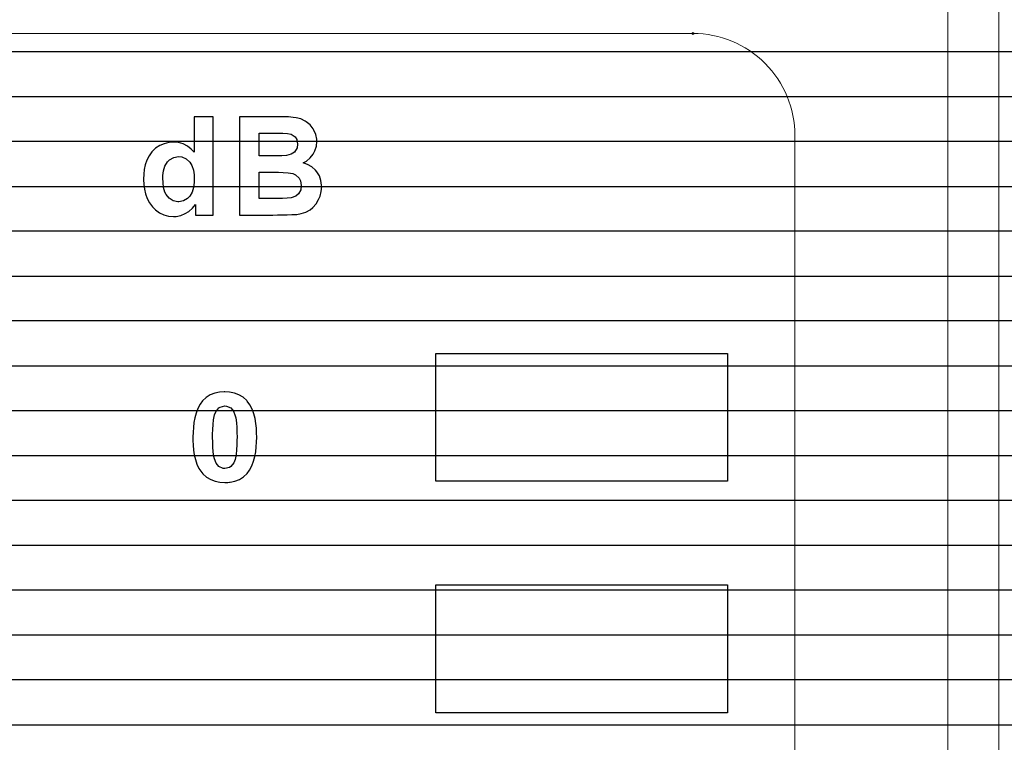
# Model space of a CAD drawing. Units: millimetres. Extents: x 1104 to 1965, y 67 to 674.
# Drawn here: x 1312 to 1322, y 446 to 453 of the extents above; entities that cross this region are included whole.
import ezdxf

# ---------------------------------------------------------------- set-up
doc = ezdxf.new("R2010")
doc.units = ezdxf.units.MM
doc.layers.add('Bezel', color=7, linetype='Continuous')

msp = doc.modelspace()

# ---------------------------------------------------------------- linework, layer by layer
at = {"layer": 'Bezel', "color": 250, "lineweight": 9}
for points, knots in [([(1171.3467, 459.958), (1171.3467, 459.958), (1586.9335, 459.958), (1586.9335, 459.958), (1586.9335, 459.958), (1588.1435, 459.958), (1589.1335, 458.968), (1589.1335, 457.7581), (1589.1335, 457.7581), (1589.1335, 457.7581), (1589.1335, 418.1593), (1589.1335, 418.1593), (1589.1335, 418.1593), (1589.1335, 416.9494), (1588.1435, 415.9594), (1586.9335, 415.9594), (1586.9335, 415.9594), (1586.9335, 415.9594), (1171.3467, 415.9594), (1171.3467, 415.9594), (1171.3467, 415.9594), (1170.1367, 415.9594), (1169.1467, 416.9494), (1169.1467, 418.1593), (1169.1467, 418.1593), (1169.1467, 418.1593), (1169.1467, 457.7581), (1169.1467, 457.7581), (1169.1467, 457.7581), (1169.1467, 458.968), (1170.1367, 459.958), (1171.3467, 459.958)], [0, 0, 0, 0, 0.111111, 0.111111, 0.111111, 0.111111, 0.222222, 0.222222, 0.222222, 0.222222, 0.333333, 0.333333, 0.333333, 0.333333, 0.444444, 0.444444, 0.444444, 0.444444, 0.555556, 0.555556, 0.555556, 0.555556, 0.666667, 0.666667, 0.666667, 0.666667, 0.777778, 0.777778, 0.777778, 0.777778, 1, 1, 1, 1]), ([(1225.2239, 454.9582), (1225.2239, 454.9582), (1411.3828, 454.9582), (1411.3828, 454.9582), (1411.3828, 454.9582), (1412.0566, 454.9582), (1412.6077, 454.4227), (1412.6077, 453.7682), (1412.6077, 453.7682), (1412.6077, 453.7682), (1412.6077, 422.1492), (1412.6077, 422.1492), (1412.6077, 422.1492), (1412.6077, 421.4947), (1412.0566, 420.9592), (1411.3828, 420.9592), (1411.3828, 420.9592), (1411.3828, 420.9592), (1225.2239, 420.9592), (1225.2239, 420.9592), (1225.2239, 420.9592), (1224.5501, 420.9592), (1223.9989, 421.4947), (1223.9989, 422.1492), (1223.9989, 422.1492), (1223.9989, 422.1492), (1223.9989, 453.7682), (1223.9989, 453.7682), (1223.9989, 453.7682), (1223.9989, 454.4227), (1224.5501, 454.9582), (1225.2239, 454.9582)], [0, 0, 0, 0, 0.111111, 0.111111, 0.111111, 0.111111, 0.222222, 0.222222, 0.222222, 0.222222, 0.333333, 0.333333, 0.333333, 0.333333, 0.444444, 0.444444, 0.444444, 0.444444, 0.555556, 0.555556, 0.555556, 0.555556, 0.666667, 0.666667, 0.666667, 0.666667, 0.777778, 0.777778, 0.777778, 0.777778, 1, 1, 1, 1]), ([(1320.0415, 423.659), (1320.0415, 423.659), (1320.0415, 451.658), (1320.0415, 451.658), (1320.0415, 451.658), (1320.0415, 451.9232), (1319.9362, 452.1776), (1319.7486, 452.365), (1319.7486, 452.365), (1319.5611, 452.5525), (1319.3067, 452.6579), (1319.0415, 452.6579), (1319.0415, 452.6579), (1319.0415, 452.6579), (1251.0437, 452.6579), (1251.0437, 452.6579), (1251.0437, 452.6579), (1250.7785, 452.6579), (1250.5241, 452.5525), (1250.3366, 452.365), (1250.3366, 452.365), (1250.1491, 452.1776), (1250.0437, 451.9232), (1250.0437, 451.658), (1250.0437, 451.658), (1250.0437, 451.658), (1250.0437, 423.659), (1250.0437, 423.659), (1250.0437, 423.659), (1250.0437, 423.3938), (1250.1491, 423.1394), (1250.3366, 422.9519), (1250.3366, 422.9519), (1250.5241, 422.7644), (1250.7785, 422.659), (1251.0437, 422.659), (1251.0437, 422.659), (1251.0437, 422.659), (1319.0415, 422.659), (1319.0415, 422.659), (1319.0415, 422.659), (1319.3067, 422.659), (1319.5611, 422.7644), (1319.7486, 422.9519), (1319.7486, 422.9519), (1319.9362, 423.1394), (1320.0415, 423.3938), (1320.0415, 423.659)], [0, 0, 0, 0, 0.076923, 0.076923, 0.076923, 0.076923, 0.153846, 0.153846, 0.153846, 0.153846, 0.230769, 0.230769, 0.230769, 0.230769, 0.307692, 0.307692, 0.307692, 0.307692, 0.384615, 0.384615, 0.384615, 0.384615, 0.461538, 0.461538, 0.461538, 0.461538, 0.538462, 0.538462, 0.538462, 0.538462, 0.615385, 0.615385, 0.615385, 0.615385, 0.692308, 0.692308, 0.692308, 0.692308, 0.769231, 0.769231, 0.769231, 0.769231, 0.846154, 0.846154, 0.846154, 0.846154, 1, 1, 1, 1])]:
    msp.add_open_spline(points, degree=3, knots=knots, dxfattribs=at)
at = {"layer": 'Bezel', "color": 7, "lineweight": 9}
msp.add_open_spline([(1221.2395, 458.4581), (1221.2395, 458.4581), (1537.0402, 458.4581), (1537.0402, 458.4581), (1537.0402, 458.4581), (1538.1924, 458.4581), (1539.135, 457.5356), (1539.135, 456.4081), (1539.135, 456.4081), (1539.135, 456.4081), (1539.135, 419.5093), (1539.135, 419.5093), (1539.135, 419.5093), (1539.135, 418.3818), (1538.1924, 417.4593), (1537.0402, 417.4593), (1537.0402, 417.4593), (1537.0402, 417.4593), (1221.2395, 417.4593), (1221.2395, 417.4593), (1221.2395, 417.4593), (1220.0873, 417.4593), (1219.1447, 418.3818), (1219.1447, 419.5093), (1219.1447, 419.5093), (1219.1447, 419.5093), (1219.1447, 456.4081), (1219.1447, 456.4081), (1219.1447, 456.4081), (1219.1447, 457.5356), (1220.0873, 458.4581), (1221.2395, 458.4581)], degree=3, knots=[0, 0, 0, 0, 0.111111, 0.111111, 0.111111, 0.111111, 0.222222, 0.222222, 0.222222, 0.222222, 0.333333, 0.333333, 0.333333, 0.333333, 0.444444, 0.444444, 0.444444, 0.444444, 0.555556, 0.555556, 0.555556, 0.555556, 0.666667, 0.666667, 0.666667, 0.666667, 0.777778, 0.777778, 0.777778, 0.777778, 1, 1, 1, 1], dxfattribs=at)
at = {"layer": 'Bezel', "color": 251, "lineweight": 9}
for points, knots in [([(1322.0414, 421.159), (1322.0414, 421.159), (1322.0414, 456.1578), (1322.0414, 456.1578), (1322.0414, 456.1578), (1322.0414, 421.159), (1322.0414, 421.159)], [0, 0, 0, 0, 1, 1, 1, 4.49999, 4.49999, 4.49999, 4.49999]), ([(1321.5414, 421.659), (1321.5414, 421.659), (1321.5414, 453.6579), (1321.5414, 453.6579), (1321.5414, 453.6579), (1321.5414, 421.659), (1321.5414, 421.659)], [0, 0, 0, 0, 1, 1, 1, 4.19999, 4.19999, 4.19999, 4.19999])]:
    msp.add_open_spline(points, degree=3, knots=knots, dxfattribs=at)
at = {"layer": 'Bezel', "color": 252}
for points in [[(1169.1467, 452.0383), (1169.1467, 452.0383), (1169.1467, 453.3582), (1169.1467, 453.3582), (1169.1467, 453.3582), (1169.1467, 453.3582), (1589.1335, 453.3582), (1589.1335, 453.3582), (1589.1335, 453.3582), (1589.1335, 453.3582), (1589.1335, 452.0383), (1589.1335, 452.0383), (1589.1335, 452.0383), (1589.1335, 452.0383), (1169.1467, 452.0383), (1169.1467, 452.0383)], [(1169.1467, 451.1583), (1169.1467, 451.1583), (1169.1467, 452.4782), (1169.1467, 452.4782), (1169.1467, 452.4782), (1169.1467, 452.4782), (1589.1335, 452.4782), (1589.1335, 452.4782), (1589.1335, 452.4782), (1589.1335, 452.4782), (1589.1335, 451.1583), (1589.1335, 451.1583), (1589.1335, 451.1583), (1589.1335, 451.1583), (1169.1467, 451.1583), (1169.1467, 451.1583)], [(1169.1467, 450.2783), (1169.1467, 450.2783), (1169.1467, 451.5983), (1169.1467, 451.5983), (1169.1467, 451.5983), (1169.1467, 451.5983), (1589.1335, 451.5983), (1589.1335, 451.5983), (1589.1335, 451.5983), (1589.1335, 451.5983), (1589.1335, 450.2783), (1589.1335, 450.2783), (1589.1335, 450.2783), (1589.1335, 450.2783), (1169.1467, 450.2783), (1169.1467, 450.2783)], [(1169.1467, 449.3983), (1169.1467, 449.3983), (1169.1467, 450.7183), (1169.1467, 450.7183), (1169.1467, 450.7183), (1169.1467, 450.7183), (1589.1335, 450.7183), (1589.1335, 450.7183), (1589.1335, 450.7183), (1589.1335, 450.7183), (1589.1335, 449.3983), (1589.1335, 449.3983), (1589.1335, 449.3983), (1589.1335, 449.3983), (1169.1467, 449.3983), (1169.1467, 449.3983)], [(1169.1467, 448.5184), (1169.1467, 448.5184), (1169.1467, 449.8383), (1169.1467, 449.8383), (1169.1467, 449.8383), (1169.1467, 449.8383), (1589.1335, 449.8383), (1589.1335, 449.8383), (1589.1335, 449.8383), (1589.1335, 449.8383), (1589.1335, 448.5184), (1589.1335, 448.5184), (1589.1335, 448.5184), (1589.1335, 448.5184), (1169.1467, 448.5184), (1169.1467, 448.5184)], [(1169.1467, 447.6384), (1169.1467, 447.6384), (1169.1467, 448.9584), (1169.1467, 448.9584), (1169.1467, 448.9584), (1169.1467, 448.9584), (1589.1335, 448.9584), (1589.1335, 448.9584), (1589.1335, 448.9584), (1589.1335, 448.9584), (1589.1335, 447.6384), (1589.1335, 447.6384), (1589.1335, 447.6384), (1589.1335, 447.6384), (1169.1467, 447.6384), (1169.1467, 447.6384)], [(1169.1467, 446.7584), (1169.1467, 446.7584), (1169.1467, 448.0784), (1169.1467, 448.0784), (1169.1467, 448.0784), (1169.1467, 448.0784), (1589.1335, 448.0784), (1589.1335, 448.0784), (1589.1335, 448.0784), (1589.1335, 448.0784), (1589.1335, 446.7584), (1589.1335, 446.7584), (1589.1335, 446.7584), (1589.1335, 446.7584), (1169.1467, 446.7584), (1169.1467, 446.7584)], [(1169.1467, 445.8784), (1169.1467, 445.8784), (1169.1467, 447.1984), (1169.1467, 447.1984), (1169.1467, 447.1984), (1169.1467, 447.1984), (1589.1335, 447.1984), (1589.1335, 447.1984), (1589.1335, 447.1984), (1589.1335, 447.1984), (1589.1335, 445.8784), (1589.1335, 445.8784), (1589.1335, 445.8784), (1589.1335, 445.8784), (1169.1467, 445.8784), (1169.1467, 445.8784)], [(1169.1467, 444.9985), (1169.1467, 444.9985), (1169.1467, 446.3184), (1169.1467, 446.3184), (1169.1467, 446.3184), (1169.1467, 446.3184), (1589.1335, 446.3184), (1589.1335, 446.3184), (1589.1335, 446.3184), (1589.1335, 446.3184), (1589.1335, 444.9985), (1589.1335, 444.9985), (1589.1335, 444.9985), (1589.1335, 444.9985), (1169.1467, 444.9985), (1169.1467, 444.9985)]]:
    msp.add_open_spline(points, degree=3, knots=[0, 0, 0, 0, 0.2, 0.2, 0.2, 0.2, 0.4, 0.4, 0.4, 0.4, 0.6, 0.6, 0.6, 0.6, 1, 1, 1, 1], dxfattribs=at)
at = {"layer": 'Bezel', "lineweight": 9}
msp.add_open_spline([(1319.0515, 452.6579), (1319.0515, 452.6634), (1319.047, 452.6679), (1319.0415, 452.6679), (1319.0415, 452.6679), (1319.036, 452.6679), (1319.0315, 452.6634), (1319.0315, 452.6579), (1319.0315, 452.6579), (1319.0315, 452.6524), (1319.036, 452.6479), (1319.0415, 452.6479), (1319.0415, 452.6479), (1319.047, 452.6479), (1319.0515, 452.6524), (1319.0515, 452.6579)], degree=3, knots=[0, 0, 0, 0, 0.2, 0.2, 0.2, 0.2, 0.4, 0.4, 0.4, 0.4, 0.6, 0.6, 0.6, 0.6, 1, 1, 1, 1], dxfattribs=at)
at = {"layer": 'Bezel', "color": 7}
for points, knots in [([(1314.1608, 450.8775), (1314.1608, 450.8775), (1314.1608, 450.9801), (1314.1608, 450.9801), (1314.1608, 450.9801), (1314.1608, 450.9801), (1314.1304, 450.9434), (1314.1304, 450.9434), (1314.1304, 450.9434), (1314.1304, 450.9434), (1314.0945, 450.9121), (1314.0945, 450.9121), (1314.0945, 450.9121), (1314.0945, 450.9121), (1314.0598, 450.891), (1314.0598, 450.891), (1314.0598, 450.891), (1314.0598, 450.891), (1314.0157, 450.8731), (1314.0157, 450.8731), (1314.0157, 450.8731), (1314.0157, 450.8731), (1313.9691, 450.8633), (1313.9691, 450.8633), (1313.9691, 450.8633), (1313.9691, 450.8633), (1313.9425, 450.8618), (1313.9425, 450.8618), (1313.9425, 450.8618), (1313.9425, 450.8618), (1313.895, 450.8658), (1313.895, 450.8658), (1313.895, 450.8658), (1313.895, 450.8658), (1313.8491, 450.8783), (1313.8491, 450.8783), (1313.8491, 450.8783), (1313.8491, 450.8783), (1313.8063, 450.8992), (1313.8063, 450.8992), (1313.8063, 450.8992), (1313.8063, 450.8992), (1313.7679, 450.9274), (1313.7679, 450.9274), (1313.7679, 450.9274), (1313.7679, 450.9274), (1313.7364, 450.9587), (1313.7364, 450.9587), (1313.7364, 450.9587), (1313.7364, 450.9587), (1313.7079, 450.9969), (1313.7079, 450.9969), (1313.7079, 450.9969), (1313.7079, 450.9969), (1313.6856, 451.039), (1313.6856, 451.039), (1313.6856, 451.039), (1313.6856, 451.039), (1313.6694, 451.0839), (1313.6694, 451.0839), (1313.6694, 451.0839), (1313.6694, 451.0839), (1313.6587, 451.1303), (1313.6587, 451.1303), (1313.6587, 451.1303), (1313.6587, 451.1303), (1313.6527, 451.1776), (1313.6527, 451.1776), (1313.6527, 451.1776), (1313.6527, 451.1776), (1313.6507, 451.2252), (1313.6507, 451.2252), (1313.6507, 451.2252), (1313.6507, 451.2252), (1313.6507, 451.229), (1313.6507, 451.229), (1313.6507, 451.229), (1313.6507, 451.229), (1313.6523, 451.2767), (1313.6523, 451.2767), (1313.6523, 451.2767), (1313.6523, 451.2767), (1313.6576, 451.3241), (1313.6576, 451.3241), (1313.6576, 451.3241), (1313.6576, 451.3241), (1313.6673, 451.3707), (1313.6673, 451.3707), (1313.6673, 451.3707), (1313.6673, 451.3707), (1313.6825, 451.4159), (1313.6825, 451.4159), (1313.6825, 451.4159), (1313.6825, 451.4159), (1313.7039, 451.4585), (1313.7039, 451.4585), (1313.7039, 451.4585), (1313.7039, 451.4585), (1313.7322, 451.4968), (1313.7322, 451.4968), (1313.7322, 451.4968), (1313.7322, 451.4968), (1313.7341, 451.499), (1313.7341, 451.499), (1313.7341, 451.499), (1313.7341, 451.499), (1313.7687, 451.5317), (1313.7687, 451.5317), (1313.7687, 451.5317), (1313.7687, 451.5317), (1313.8083, 451.5582), (1313.8083, 451.5582), (1313.8083, 451.5582), (1313.8083, 451.5582), (1313.852, 451.5771), (1313.852, 451.5771), (1313.852, 451.5771), (1313.852, 451.5771), (1313.8983, 451.588), (1313.8983, 451.588), (1313.8983, 451.588), (1313.8983, 451.588), (1313.9453, 451.5914), (1313.9453, 451.5914), (1313.9453, 451.5914), (1313.9453, 451.5914), (1313.9927, 451.5871), (1313.9927, 451.5871), (1313.9927, 451.5871), (1313.9927, 451.5871), (1314.0384, 451.574), (1314.0384, 451.574), (1314.0384, 451.574), (1314.0384, 451.574), (1314.0808, 451.5522), (1314.0808, 451.5522), (1314.0808, 451.5522), (1314.0808, 451.5522), (1314.1187, 451.5233), (1314.1187, 451.5233), (1314.1187, 451.5233), (1314.1187, 451.5233), (1314.1476, 451.494), (1314.1476, 451.494), (1314.1476, 451.494), (1314.1476, 451.494), (1314.1476, 451.841), (1314.1476, 451.841), (1314.1476, 451.841), (1314.1476, 451.841), (1314.3321, 451.841), (1314.3321, 451.841), (1314.3321, 451.841), (1314.3321, 451.841), (1314.3321, 450.8775), (1314.3321, 450.8775), (1314.3321, 450.8775), (1314.3321, 450.8775), (1314.1608, 450.8775), (1314.1608, 450.8775)], [0, 0, 0, 0, 0.02439, 0.02439, 0.02439, 0.02439, 0.04878, 0.04878, 0.04878, 0.04878, 0.073171, 0.073171, 0.073171, 0.073171, 0.097561, 0.097561, 0.097561, 0.097561, 0.121951, 0.121951, 0.121951, 0.121951, 0.146341, 0.146341, 0.146341, 0.146341, 0.170732, 0.170732, 0.170732, 0.170732, 0.195122, 0.195122, 0.195122, 0.195122, 0.219512, 0.219512, 0.219512, 0.219512, 0.243902, 0.243902, 0.243902, 0.243902, 0.268293, 0.268293, 0.268293, 0.268293, 0.292683, 0.292683, 0.292683, 0.292683, 0.317073, 0.317073, 0.317073, 0.317073, 0.341463, 0.341463, 0.341463, 0.341463, 0.365854, 0.365854, 0.365854, 0.365854, 0.390244, 0.390244, 0.390244, 0.390244, 0.414634, 0.414634, 0.414634, 0.414634, 0.439024, 0.439024, 0.439024, 0.439024, 0.463415, 0.463415, 0.463415, 0.463415, 0.487805, 0.487805, 0.487805, 0.487805, 0.512195, 0.512195, 0.512195, 0.512195, 0.536585, 0.536585, 0.536585, 0.536585, 0.560976, 0.560976, 0.560976, 0.560976, 0.585366, 0.585366, 0.585366, 0.585366, 0.609756, 0.609756, 0.609756, 0.609756, 0.634146, 0.634146, 0.634146, 0.634146, 0.658537, 0.658537, 0.658537, 0.658537, 0.682927, 0.682927, 0.682927, 0.682927, 0.707317, 0.707317, 0.707317, 0.707317, 0.731707, 0.731707, 0.731707, 0.731707, 0.756098, 0.756098, 0.756098, 0.756098, 0.780488, 0.780488, 0.780488, 0.780488, 0.804878, 0.804878, 0.804878, 0.804878, 0.829268, 0.829268, 0.829268, 0.829268, 0.853659, 0.853659, 0.853659, 0.853659, 0.878049, 0.878049, 0.878049, 0.878049, 0.902439, 0.902439, 0.902439, 0.902439, 0.926829, 0.926829, 0.926829, 0.926829, 0.95122, 0.95122, 0.95122, 0.95122, 1, 1, 1, 1]), ([(1314.976, 451.841), (1314.976, 451.841), (1315.0237, 451.8406), (1315.0237, 451.8406), (1315.0237, 451.8406), (1315.0237, 451.8406), (1315.0713, 451.8389), (1315.0713, 451.8389), (1315.0713, 451.8389), (1315.0713, 451.8389), (1315.1189, 451.8352), (1315.1189, 451.8352), (1315.1189, 451.8352), (1315.1189, 451.8352), (1315.1466, 451.8314), (1315.1466, 451.8314), (1315.1466, 451.8314), (1315.1466, 451.8314), (1315.1927, 451.8194), (1315.1927, 451.8194), (1315.1927, 451.8194), (1315.1927, 451.8194), (1315.2357, 451.799), (1315.2357, 451.799), (1315.2357, 451.799), (1315.2357, 451.799), (1315.2472, 451.7917), (1315.2472, 451.7917), (1315.2472, 451.7917), (1315.2472, 451.7917), (1315.2835, 451.761), (1315.2835, 451.761), (1315.2835, 451.761), (1315.2835, 451.761), (1315.3132, 451.7237), (1315.3132, 451.7237), (1315.3132, 451.7237), (1315.3132, 451.7237), (1315.321, 451.7111), (1315.321, 451.7111), (1315.321, 451.7111), (1315.321, 451.7111), (1315.3404, 451.6676), (1315.3404, 451.6676), (1315.3404, 451.6676), (1315.3404, 451.6676), (1315.3496, 451.6209), (1315.3496, 451.6209), (1315.3496, 451.6209), (1315.3496, 451.6209), (1315.3506, 451.5986), (1315.3506, 451.5986), (1315.3506, 451.5986), (1315.3506, 451.5986), (1315.3458, 451.5512), (1315.3458, 451.5512), (1315.3458, 451.5512), (1315.3458, 451.5512), (1315.3313, 451.5059), (1315.3313, 451.5059), (1315.3313, 451.5059), (1315.3313, 451.5059), (1315.3142, 451.4743), (1315.3142, 451.4743), (1315.3142, 451.4743), (1315.3142, 451.4743), (1315.2844, 451.4371), (1315.2844, 451.4371), (1315.2844, 451.4371), (1315.2844, 451.4371), (1315.2475, 451.4071), (1315.2475, 451.4071), (1315.2475, 451.4071), (1315.2475, 451.4071), (1315.2153, 451.3895), (1315.2153, 451.3895), (1315.2153, 451.3895), (1315.2153, 451.3895), (1315.26, 451.3729), (1315.26, 451.3729), (1315.26, 451.3729), (1315.26, 451.3729), (1315.3013, 451.3493), (1315.3013, 451.3493), (1315.3013, 451.3493), (1315.3013, 451.3493), (1315.3372, 451.318), (1315.3372, 451.318), (1315.3372, 451.318), (1315.3372, 451.318), (1315.3506, 451.3022), (1315.3506, 451.3022), (1315.3506, 451.3022), (1315.3506, 451.3022), (1315.3754, 451.2616), (1315.3754, 451.2616), (1315.3754, 451.2616), (1315.3754, 451.2616), (1315.3912, 451.2167), (1315.3912, 451.2167), (1315.3912, 451.2167), (1315.3912, 451.2167), (1315.3976, 451.1695), (1315.3976, 451.1695), (1315.3976, 451.1695), (1315.3976, 451.1695), (1315.3979, 451.1568), (1315.3979, 451.1568), (1315.3979, 451.1568), (1315.3979, 451.1568), (1315.3938, 451.1094), (1315.3938, 451.1094), (1315.3938, 451.1094), (1315.3938, 451.1094), (1315.3819, 451.0633), (1315.3819, 451.0633), (1315.3819, 451.0633), (1315.3819, 451.0633), (1315.3674, 451.0289), (1315.3674, 451.0289), (1315.3674, 451.0289), (1315.3674, 451.0289), (1315.3429, 450.9881), (1315.3429, 450.9881), (1315.3429, 450.9881), (1315.3429, 450.9881), (1315.3115, 450.9523), (1315.3115, 450.9523), (1315.3115, 450.9523), (1315.3115, 450.9523), (1315.284, 450.9298), (1315.284, 450.9298), (1315.284, 450.9298), (1315.284, 450.9298), (1315.2424, 450.9067), (1315.2424, 450.9067), (1315.2424, 450.9067), (1315.2424, 450.9067), (1315.1972, 450.8917), (1315.1972, 450.8917), (1315.1972, 450.8917), (1315.1972, 450.8917), (1315.1534, 450.884), (1315.1534, 450.884), (1315.1534, 450.884), (1315.1534, 450.884), (1315.1058, 450.8811), (1315.1058, 450.8811), (1315.1058, 450.8811), (1315.1058, 450.8811), (1315.0581, 450.8795), (1315.0581, 450.8795), (1315.0581, 450.8795), (1315.0581, 450.8795), (1315.0105, 450.8786), (1315.0105, 450.8786), (1315.0105, 450.8786), (1315.0105, 450.8786), (1314.9628, 450.8779), (1314.9628, 450.8779), (1314.9628, 450.8779), (1314.9628, 450.8779), (1314.9187, 450.8775), (1314.9187, 450.8775), (1314.9187, 450.8775), (1314.9187, 450.8775), (1314.5907, 450.8775), (1314.5907, 450.8775), (1314.5907, 450.8775), (1314.5907, 450.8775), (1314.5907, 451.841), (1314.5907, 451.841), (1314.5907, 451.841), (1314.5907, 451.841), (1314.976, 451.841), (1314.976, 451.841)], [0, 0, 0, 0, 0.022222, 0.022222, 0.022222, 0.022222, 0.044444, 0.044444, 0.044444, 0.044444, 0.066667, 0.066667, 0.066667, 0.066667, 0.088889, 0.088889, 0.088889, 0.088889, 0.111111, 0.111111, 0.111111, 0.111111, 0.133333, 0.133333, 0.133333, 0.133333, 0.155556, 0.155556, 0.155556, 0.155556, 0.177778, 0.177778, 0.177778, 0.177778, 0.2, 0.2, 0.2, 0.2, 0.222222, 0.222222, 0.222222, 0.222222, 0.244444, 0.244444, 0.244444, 0.244444, 0.266667, 0.266667, 0.266667, 0.266667, 0.288889, 0.288889, 0.288889, 0.288889, 0.311111, 0.311111, 0.311111, 0.311111, 0.333333, 0.333333, 0.333333, 0.333333, 0.355556, 0.355556, 0.355556, 0.355556, 0.377778, 0.377778, 0.377778, 0.377778, 0.4, 0.4, 0.4, 0.4, 0.422222, 0.422222, 0.422222, 0.422222, 0.444444, 0.444444, 0.444444, 0.444444, 0.466667, 0.466667, 0.466667, 0.466667, 0.488889, 0.488889, 0.488889, 0.488889, 0.511111, 0.511111, 0.511111, 0.511111, 0.533333, 0.533333, 0.533333, 0.533333, 0.555556, 0.555556, 0.555556, 0.555556, 0.577778, 0.577778, 0.577778, 0.577778, 0.6, 0.6, 0.6, 0.6, 0.622222, 0.622222, 0.622222, 0.622222, 0.644444, 0.644444, 0.644444, 0.644444, 0.666667, 0.666667, 0.666667, 0.666667, 0.688889, 0.688889, 0.688889, 0.688889, 0.711111, 0.711111, 0.711111, 0.711111, 0.733333, 0.733333, 0.733333, 0.733333, 0.755556, 0.755556, 0.755556, 0.755556, 0.777778, 0.777778, 0.777778, 0.777778, 0.8, 0.8, 0.8, 0.8, 0.822222, 0.822222, 0.822222, 0.822222, 0.844444, 0.844444, 0.844444, 0.844444, 0.866667, 0.866667, 0.866667, 0.866667, 0.888889, 0.888889, 0.888889, 0.888889, 0.911111, 0.911111, 0.911111, 0.911111, 0.933333, 0.933333, 0.933333, 0.933333, 0.955556, 0.955556, 0.955556, 0.955556, 1, 1, 1, 1]), ([(1314.7855, 451.4579), (1314.7855, 451.4579), (1314.9129, 451.4579), (1314.9129, 451.4579), (1314.9129, 451.4579), (1314.9129, 451.4579), (1314.9606, 451.458), (1314.9606, 451.458), (1314.9606, 451.458), (1314.9606, 451.458), (1315.0083, 451.4588), (1315.0083, 451.4588), (1315.0083, 451.4588), (1315.0083, 451.4588), (1315.0542, 451.4612), (1315.0542, 451.4612), (1315.0542, 451.4612), (1315.0542, 451.4612), (1315.1001, 451.4733), (1315.1001, 451.4733), (1315.1001, 451.4733), (1315.1001, 451.4733), (1315.1327, 451.4955), (1315.1327, 451.4955), (1315.1327, 451.4955), (1315.1327, 451.4955), (1315.1566, 451.5362), (1315.1566, 451.5362), (1315.1566, 451.5362), (1315.1566, 451.5362), (1315.1612, 451.571), (1315.1612, 451.571), (1315.1612, 451.571), (1315.1612, 451.571), (1315.1529, 451.6176), (1315.1529, 451.6176), (1315.1529, 451.6176), (1315.1529, 451.6176), (1315.1368, 451.6437), (1315.1368, 451.6437), (1315.1368, 451.6437), (1315.1368, 451.6437), (1315.0973, 451.6695), (1315.0973, 451.6695), (1315.0973, 451.6695), (1315.0973, 451.6695), (1315.0634, 451.6772), (1315.0634, 451.6772), (1315.0634, 451.6772), (1315.0634, 451.6772), (1315.0158, 451.6796), (1315.0158, 451.6796), (1315.0158, 451.6796), (1315.0158, 451.6796), (1314.9681, 451.6804), (1314.9681, 451.6804), (1314.9681, 451.6804), (1314.9681, 451.6804), (1314.9205, 451.6807), (1314.9205, 451.6807), (1314.9205, 451.6807), (1314.9205, 451.6807), (1314.8972, 451.6807), (1314.8972, 451.6807), (1314.8972, 451.6807), (1314.8972, 451.6807), (1314.7855, 451.6807), (1314.7855, 451.6807), (1314.7855, 451.6807), (1314.7855, 451.6807), (1314.7855, 451.4579), (1314.7855, 451.4579)], [0, 0, 0, 0, 0.052632, 0.052632, 0.052632, 0.052632, 0.105263, 0.105263, 0.105263, 0.105263, 0.157895, 0.157895, 0.157895, 0.157895, 0.210526, 0.210526, 0.210526, 0.210526, 0.263158, 0.263158, 0.263158, 0.263158, 0.315789, 0.315789, 0.315789, 0.315789, 0.368421, 0.368421, 0.368421, 0.368421, 0.421053, 0.421053, 0.421053, 0.421053, 0.473684, 0.473684, 0.473684, 0.473684, 0.526316, 0.526316, 0.526316, 0.526316, 0.578947, 0.578947, 0.578947, 0.578947, 0.631579, 0.631579, 0.631579, 0.631579, 0.684211, 0.684211, 0.684211, 0.684211, 0.736842, 0.736842, 0.736842, 0.736842, 0.789474, 0.789474, 0.789474, 0.789474, 0.842105, 0.842105, 0.842105, 0.842105, 0.894737, 0.894737, 0.894737, 0.894737, 1, 1, 1, 1]), ([(1313.8409, 451.194), (1313.8409, 451.194), (1313.8468, 451.1467), (1313.8468, 451.1467), (1313.8468, 451.1467), (1313.8468, 451.1467), (1313.8598, 451.1009), (1313.8598, 451.1009), (1313.8598, 451.1009), (1313.8598, 451.1009), (1313.8703, 451.0799), (1313.8703, 451.0799), (1313.8703, 451.0799), (1313.8703, 451.0799), (1313.9003, 451.043), (1313.9003, 451.043), (1313.9003, 451.043), (1313.9003, 451.043), (1313.9404, 451.0176), (1313.9404, 451.0176), (1313.9404, 451.0176), (1313.9404, 451.0176), (1313.9868, 451.0078), (1313.9868, 451.0078), (1313.9868, 451.0078), (1313.9868, 451.0078), (1313.995, 451.0076), (1313.995, 451.0076), (1313.995, 451.0076), (1313.995, 451.0076), (1314.0418, 451.0159), (1314.0418, 451.0159), (1314.0418, 451.0159), (1314.0418, 451.0159), (1314.0825, 451.0403), (1314.0825, 451.0403), (1314.0825, 451.0403), (1314.0825, 451.0403), (1314.1036, 451.0619), (1314.1036, 451.0619), (1314.1036, 451.0619), (1314.1036, 451.0619), (1314.1278, 451.1028), (1314.1278, 451.1028), (1314.1278, 451.1028), (1314.1278, 451.1028), (1314.1415, 451.1484), (1314.1415, 451.1484), (1314.1415, 451.1484), (1314.1415, 451.1484), (1314.1474, 451.1957), (1314.1474, 451.1957), (1314.1474, 451.1957), (1314.1474, 451.1957), (1314.1482, 451.2239), (1314.1482, 451.2239), (1314.1482, 451.2239), (1314.1482, 451.2239), (1314.1463, 451.2715), (1314.1463, 451.2715), (1314.1463, 451.2715), (1314.1463, 451.2715), (1314.1394, 451.3187), (1314.1394, 451.3187), (1314.1394, 451.3187), (1314.1394, 451.3187), (1314.1249, 451.364), (1314.1249, 451.364), (1314.1249, 451.364), (1314.1249, 451.364), (1314.1049, 451.3971), (1314.1049, 451.3971), (1314.1049, 451.3971), (1314.1049, 451.3971), (1314.0697, 451.4289), (1314.0697, 451.4289), (1314.0697, 451.4289), (1314.0697, 451.4289), (1314.0257, 451.4468), (1314.0257, 451.4468), (1314.0257, 451.4468), (1314.0257, 451.4468), (1313.9937, 451.45), (1313.9937, 451.45), (1313.9937, 451.45), (1313.9937, 451.45), (1313.9469, 451.4424), (1313.9469, 451.4424), (1313.9469, 451.4424), (1313.9469, 451.4424), (1313.9055, 451.4192), (1313.9055, 451.4192), (1313.9055, 451.4192), (1313.9055, 451.4192), (1313.8837, 451.3978), (1313.8837, 451.3978), (1313.8837, 451.3978), (1313.8837, 451.3978), (1313.859, 451.3572), (1313.859, 451.3572), (1313.859, 451.3572), (1313.859, 451.3572), (1313.8454, 451.3116), (1313.8454, 451.3116), (1313.8454, 451.3116), (1313.8454, 451.3116), (1313.8398, 451.2642), (1313.8398, 451.2642), (1313.8398, 451.2642), (1313.8398, 451.2642), (1313.8393, 451.2416), (1313.8393, 451.2416), (1313.8393, 451.2416), (1313.8393, 451.2416), (1313.8409, 451.194), (1313.8409, 451.194)], [0, 0, 0, 0, 0.033333, 0.033333, 0.033333, 0.033333, 0.066667, 0.066667, 0.066667, 0.066667, 0.1, 0.1, 0.1, 0.1, 0.133333, 0.133333, 0.133333, 0.133333, 0.166667, 0.166667, 0.166667, 0.166667, 0.2, 0.2, 0.2, 0.2, 0.233333, 0.233333, 0.233333, 0.233333, 0.266667, 0.266667, 0.266667, 0.266667, 0.3, 0.3, 0.3, 0.3, 0.333333, 0.333333, 0.333333, 0.333333, 0.366667, 0.366667, 0.366667, 0.366667, 0.4, 0.4, 0.4, 0.4, 0.433333, 0.433333, 0.433333, 0.433333, 0.466667, 0.466667, 0.466667, 0.466667, 0.5, 0.5, 0.5, 0.5, 0.533333, 0.533333, 0.533333, 0.533333, 0.566667, 0.566667, 0.566667, 0.566667, 0.6, 0.6, 0.6, 0.6, 0.633333, 0.633333, 0.633333, 0.633333, 0.666667, 0.666667, 0.666667, 0.666667, 0.7, 0.7, 0.7, 0.7, 0.733333, 0.733333, 0.733333, 0.733333, 0.766667, 0.766667, 0.766667, 0.766667, 0.8, 0.8, 0.8, 0.8, 0.833333, 0.833333, 0.833333, 0.833333, 0.866667, 0.866667, 0.866667, 0.866667, 0.9, 0.9, 0.9, 0.9, 0.933333, 0.933333, 0.933333, 0.933333, 1, 1, 1, 1]), ([(1314.7855, 451.04), (1314.7855, 451.04), (1314.9654, 451.04), (1314.9654, 451.04), (1314.9654, 451.04), (1314.9654, 451.04), (1315.0131, 451.0403), (1315.0131, 451.0403), (1315.0131, 451.0403), (1315.0131, 451.0403), (1315.0607, 451.0418), (1315.0607, 451.0418), (1315.0607, 451.0418), (1315.0607, 451.0418), (1315.0988, 451.0458), (1315.0988, 451.0458), (1315.0988, 451.0458), (1315.0988, 451.0458), (1315.1433, 451.0622), (1315.1433, 451.0622), (1315.1433, 451.0622), (1315.1433, 451.0622), (1315.1695, 451.0841), (1315.1695, 451.0841), (1315.1695, 451.0841), (1315.1695, 451.0841), (1315.1918, 451.1258), (1315.1918, 451.1258), (1315.1918, 451.1258), (1315.1918, 451.1258), (1315.1969, 451.166), (1315.1969, 451.166), (1315.1969, 451.166), (1315.1969, 451.166), (1315.1894, 451.2129), (1315.1894, 451.2129), (1315.1894, 451.2129), (1315.1894, 451.2129), (1315.1758, 451.2396), (1315.1758, 451.2396), (1315.1758, 451.2396), (1315.1758, 451.2396), (1315.1411, 451.2718), (1315.1411, 451.2718), (1315.1411, 451.2718), (1315.1411, 451.2718), (1315.1151, 451.2838), (1315.1151, 451.2838), (1315.1151, 451.2838), (1315.1151, 451.2838), (1315.0683, 451.2926), (1315.0683, 451.2926), (1315.0683, 451.2926), (1315.0683, 451.2926), (1315.0207, 451.296), (1315.0207, 451.296), (1315.0207, 451.296), (1315.0207, 451.296), (1314.973, 451.2973), (1314.973, 451.2973), (1314.973, 451.2973), (1314.973, 451.2973), (1314.9425, 451.2975), (1314.9425, 451.2975), (1314.9425, 451.2975), (1314.9425, 451.2975), (1314.7855, 451.2975), (1314.7855, 451.2975), (1314.7855, 451.2975), (1314.7855, 451.2975), (1314.7855, 451.04), (1314.7855, 451.04)], [0, 0, 0, 0, 0.052632, 0.052632, 0.052632, 0.052632, 0.105263, 0.105263, 0.105263, 0.105263, 0.157895, 0.157895, 0.157895, 0.157895, 0.210526, 0.210526, 0.210526, 0.210526, 0.263158, 0.263158, 0.263158, 0.263158, 0.315789, 0.315789, 0.315789, 0.315789, 0.368421, 0.368421, 0.368421, 0.368421, 0.421053, 0.421053, 0.421053, 0.421053, 0.473684, 0.473684, 0.473684, 0.473684, 0.526316, 0.526316, 0.526316, 0.526316, 0.578947, 0.578947, 0.578947, 0.578947, 0.631579, 0.631579, 0.631579, 0.631579, 0.684211, 0.684211, 0.684211, 0.684211, 0.736842, 0.736842, 0.736842, 0.736842, 0.789474, 0.789474, 0.789474, 0.789474, 0.842105, 0.842105, 0.842105, 0.842105, 0.894737, 0.894737, 0.894737, 0.894737, 1, 1, 1, 1]), ([(1319.3793, 448.2662), (1319.3793, 448.2662), (1319.3793, 449.52), (1319.3793, 449.52), (1319.3793, 449.52), (1319.3793, 449.52), (1316.5181, 449.52), (1316.5181, 449.52), (1316.5181, 449.52), (1316.5181, 449.52), (1316.5181, 448.2662), (1316.5181, 448.2662), (1316.5181, 448.2662), (1316.5181, 448.2662), (1319.3793, 448.2662), (1319.3793, 448.2662)], [0, 0, 0, 0, 0.2, 0.2, 0.2, 0.2, 0.4, 0.4, 0.4, 0.4, 0.6, 0.6, 0.6, 0.6, 1, 1, 1, 1]), ([(1314.4947, 449.1404), (1314.4947, 449.1404), (1314.5415, 449.1312), (1314.5415, 449.1312), (1314.5415, 449.1312), (1314.5415, 449.1312), (1314.586, 449.1143), (1314.586, 449.1143), (1314.586, 449.1143), (1314.586, 449.1143), (1314.6267, 449.0896), (1314.6267, 449.0896), (1314.6267, 449.0896), (1314.6267, 449.0896), (1314.6619, 449.0575), (1314.6619, 449.0575), (1314.6619, 449.0575), (1314.6619, 449.0575), (1314.6662, 449.0527), (1314.6662, 449.0527), (1314.6662, 449.0527), (1314.6662, 449.0527), (1314.6942, 449.0143), (1314.6942, 449.0143), (1314.6942, 449.0143), (1314.6942, 449.0143), (1314.7159, 448.9719), (1314.7159, 448.9719), (1314.7159, 448.9719), (1314.7159, 448.9719), (1314.732, 448.927), (1314.732, 448.927), (1314.732, 448.927), (1314.732, 448.927), (1314.7437, 448.8808), (1314.7437, 448.8808), (1314.7437, 448.8808), (1314.7437, 448.8808), (1314.7518, 448.8338), (1314.7518, 448.8338), (1314.7518, 448.8338), (1314.7518, 448.8338), (1314.7569, 448.7864), (1314.7569, 448.7864), (1314.7569, 448.7864), (1314.7569, 448.7864), (1314.7595, 448.7388), (1314.7595, 448.7388), (1314.7595, 448.7388), (1314.7595, 448.7388), (1314.7602, 448.6979), (1314.7602, 448.6979), (1314.7602, 448.6979), (1314.7602, 448.6979), (1314.7593, 448.6502), (1314.7593, 448.6502), (1314.7593, 448.6502), (1314.7593, 448.6502), (1314.7563, 448.6026), (1314.7563, 448.6026), (1314.7563, 448.6026), (1314.7563, 448.6026), (1314.7507, 448.5553), (1314.7507, 448.5553), (1314.7507, 448.5553), (1314.7507, 448.5553), (1314.7421, 448.5084), (1314.7421, 448.5084), (1314.7421, 448.5084), (1314.7421, 448.5084), (1314.7298, 448.4623), (1314.7298, 448.4623), (1314.7298, 448.4623), (1314.7298, 448.4623), (1314.7129, 448.4178), (1314.7129, 448.4178), (1314.7129, 448.4178), (1314.7129, 448.4178), (1314.6904, 448.3757), (1314.6904, 448.3757), (1314.6904, 448.3757), (1314.6904, 448.3757), (1314.6655, 448.3423), (1314.6655, 448.3423), (1314.6655, 448.3423), (1314.6655, 448.3423), (1314.631, 448.3095), (1314.631, 448.3095), (1314.631, 448.3095), (1314.631, 448.3095), (1314.5908, 448.284), (1314.5908, 448.284), (1314.5908, 448.284), (1314.5908, 448.284), (1314.5465, 448.2665), (1314.5465, 448.2665), (1314.5465, 448.2665), (1314.5465, 448.2665), (1314.4998, 448.2566), (1314.4998, 448.2566), (1314.4998, 448.2566), (1314.4998, 448.2566), (1314.4523, 448.2533), (1314.4523, 448.2533), (1314.4523, 448.2533), (1314.4523, 448.2533), (1314.4472, 448.2532), (1314.4472, 448.2532), (1314.4472, 448.2532), (1314.4472, 448.2532), (1314.3996, 448.2562), (1314.3996, 448.2562), (1314.3996, 448.2562), (1314.3996, 448.2562), (1314.353, 448.2659), (1314.353, 448.2659), (1314.353, 448.2659), (1314.353, 448.2659), (1314.3086, 448.2831), (1314.3086, 448.2831), (1314.3086, 448.2831), (1314.3086, 448.2831), (1314.2679, 448.3077), (1314.2679, 448.3077), (1314.2679, 448.3077), (1314.2679, 448.3077), (1314.2319, 448.339), (1314.2319, 448.339), (1314.2319, 448.339), (1314.2319, 448.339), (1314.2207, 448.351), (1314.2207, 448.351), (1314.2207, 448.351), (1314.2207, 448.351), (1314.1933, 448.3899), (1314.1933, 448.3899), (1314.1933, 448.3899), (1314.1933, 448.3899), (1314.173, 448.433), (1314.173, 448.433), (1314.173, 448.433), (1314.173, 448.433), (1314.1584, 448.4784), (1314.1584, 448.4784), (1314.1584, 448.4784), (1314.1584, 448.4784), (1314.1481, 448.5249), (1314.1481, 448.5249), (1314.1481, 448.5249), (1314.1481, 448.5249), (1314.1413, 448.5721), (1314.1413, 448.5721), (1314.1413, 448.5721), (1314.1413, 448.5721), (1314.137, 448.6196), (1314.137, 448.6196), (1314.137, 448.6196), (1314.137, 448.6196), (1314.135, 448.6673), (1314.135, 448.6673), (1314.135, 448.6673), (1314.135, 448.6673), (1314.1346, 448.6997), (1314.1346, 448.6997), (1314.1346, 448.6997), (1314.1346, 448.6997), (1314.1355, 448.7474), (1314.1355, 448.7474), (1314.1355, 448.7474), (1314.1355, 448.7474), (1314.1386, 448.795), (1314.1386, 448.795), (1314.1386, 448.795), (1314.1386, 448.795), (1314.1442, 448.8424), (1314.1442, 448.8424), (1314.1442, 448.8424), (1314.1442, 448.8424), (1314.1529, 448.8892), (1314.1529, 448.8892), (1314.1529, 448.8892), (1314.1529, 448.8892), (1314.1653, 448.9353), (1314.1653, 448.9353), (1314.1653, 448.9353), (1314.1653, 448.9353), (1314.1824, 448.9798), (1314.1824, 448.9798), (1314.1824, 448.9798), (1314.1824, 448.9798), (1314.205, 449.0217), (1314.205, 449.0217), (1314.205, 449.0217), (1314.205, 449.0217), (1314.2293, 449.054), (1314.2293, 449.054), (1314.2293, 449.054), (1314.2293, 449.054), (1314.2638, 449.0868), (1314.2638, 449.0868), (1314.2638, 449.0868), (1314.2638, 449.0868), (1314.304, 449.1123), (1314.304, 449.1123), (1314.304, 449.1123), (1314.304, 449.1123), (1314.3483, 449.1299), (1314.3483, 449.1299), (1314.3483, 449.1299), (1314.3483, 449.1299), (1314.3948, 449.1398), (1314.3948, 449.1398), (1314.3948, 449.1398), (1314.3948, 449.1398), (1314.4423, 449.1432), (1314.4423, 449.1432), (1314.4423, 449.1432), (1314.4423, 449.1432), (1314.4472, 449.1433), (1314.4472, 449.1433), (1314.4472, 449.1433), (1314.4472, 449.1433), (1314.4947, 449.1404), (1314.4947, 449.1404)], [0, 0, 0, 0, 0.017544, 0.017544, 0.017544, 0.017544, 0.035088, 0.035088, 0.035088, 0.035088, 0.052632, 0.052632, 0.052632, 0.052632, 0.070175, 0.070175, 0.070175, 0.070175, 0.087719, 0.087719, 0.087719, 0.087719, 0.105263, 0.105263, 0.105263, 0.105263, 0.122807, 0.122807, 0.122807, 0.122807, 0.140351, 0.140351, 0.140351, 0.140351, 0.157895, 0.157895, 0.157895, 0.157895, 0.175439, 0.175439, 0.175439, 0.175439, 0.192982, 0.192982, 0.192982, 0.192982, 0.210526, 0.210526, 0.210526, 0.210526, 0.22807, 0.22807, 0.22807, 0.22807, 0.245614, 0.245614, 0.245614, 0.245614, 0.263158, 0.263158, 0.263158, 0.263158, 0.280702, 0.280702, 0.280702, 0.280702, 0.298246, 0.298246, 0.298246, 0.298246, 0.315789, 0.315789, 0.315789, 0.315789, 0.333333, 0.333333, 0.333333, 0.333333, 0.350877, 0.350877, 0.350877, 0.350877, 0.368421, 0.368421, 0.368421, 0.368421, 0.385965, 0.385965, 0.385965, 0.385965, 0.403509, 0.403509, 0.403509, 0.403509, 0.421053, 0.421053, 0.421053, 0.421053, 0.438596, 0.438596, 0.438596, 0.438597, 0.45614, 0.45614, 0.45614, 0.45614, 0.473684, 0.473684, 0.473684, 0.473684, 0.491228, 0.491228, 0.491228, 0.491228, 0.508772, 0.508772, 0.508772, 0.508772, 0.526316, 0.526316, 0.526316, 0.526316, 0.54386, 0.54386, 0.54386, 0.54386, 0.561404, 0.561404, 0.561404, 0.561404, 0.578947, 0.578947, 0.578947, 0.578947, 0.596491, 0.596491, 0.596491, 0.596491, 0.614035, 0.614035, 0.614035, 0.614035, 0.631579, 0.631579, 0.631579, 0.631579, 0.649123, 0.649123, 0.649123, 0.649123, 0.666667, 0.666667, 0.666667, 0.666667, 0.684211, 0.684211, 0.684211, 0.684211, 0.701754, 0.701754, 0.701754, 0.701754, 0.719298, 0.719298, 0.719298, 0.719298, 0.736842, 0.736842, 0.736842, 0.736842, 0.754386, 0.754386, 0.754386, 0.754386, 0.77193, 0.77193, 0.77193, 0.77193, 0.789474, 0.789474, 0.789474, 0.789474, 0.807018, 0.807018, 0.807018, 0.807018, 0.824561, 0.824561, 0.824561, 0.824561, 0.842105, 0.842105, 0.842105, 0.842105, 0.859649, 0.859649, 0.859649, 0.859649, 0.877193, 0.877193, 0.877193, 0.877193, 0.894737, 0.894737, 0.894737, 0.894737, 0.912281, 0.912281, 0.912281, 0.912281, 0.929825, 0.929825, 0.929825, 0.929825, 0.947368, 0.947368, 0.947368, 0.947368, 0.964912, 0.964912, 0.964912, 0.964912, 1, 1, 1, 1]), ([(1314.4012, 448.9939), (1314.4012, 448.9939), (1314.3876, 448.9855), (1314.3876, 448.9855), (1314.3876, 448.9855), (1314.3876, 448.9855), (1314.3587, 448.9481), (1314.3587, 448.9481), (1314.3587, 448.9481), (1314.3587, 448.9481), (1314.3468, 448.9161), (1314.3468, 448.9161), (1314.3468, 448.9161), (1314.3468, 448.9161), (1314.3372, 448.8694), (1314.3372, 448.8694), (1314.3372, 448.8694), (1314.3372, 448.8694), (1314.332, 448.822), (1314.332, 448.822), (1314.332, 448.822), (1314.332, 448.822), (1314.3292, 448.7744), (1314.3292, 448.7744), (1314.3292, 448.7744), (1314.3292, 448.7744), (1314.3279, 448.7267), (1314.3279, 448.7267), (1314.3279, 448.7267), (1314.3279, 448.7267), (1314.3278, 448.6979), (1314.3278, 448.6979), (1314.3278, 448.6979), (1314.3278, 448.6979), (1314.3282, 448.6502), (1314.3282, 448.6502), (1314.3282, 448.6502), (1314.3282, 448.6502), (1314.3299, 448.6026), (1314.3299, 448.6026), (1314.3299, 448.6026), (1314.3299, 448.6026), (1314.3333, 448.555), (1314.3333, 448.555), (1314.3333, 448.555), (1314.3333, 448.555), (1314.3399, 448.5078), (1314.3399, 448.5078), (1314.3399, 448.5078), (1314.3399, 448.5078), (1314.3448, 448.4872), (1314.3448, 448.4872), (1314.3448, 448.4872), (1314.3448, 448.4872), (1314.3622, 448.4429), (1314.3622, 448.4429), (1314.3622, 448.4429), (1314.3622, 448.4429), (1314.3878, 448.4107), (1314.3878, 448.4107), (1314.3878, 448.4107), (1314.3878, 448.4107), (1314.4315, 448.3928), (1314.4315, 448.3928), (1314.4315, 448.3928), (1314.4315, 448.3928), (1314.4472, 448.3916), (1314.4472, 448.3916), (1314.4472, 448.3916), (1314.4472, 448.3916), (1314.4932, 448.4024), (1314.4932, 448.4024), (1314.4932, 448.4024), (1314.4932, 448.4024), (1314.5072, 448.4111), (1314.5072, 448.4111), (1314.5072, 448.4111), (1314.5072, 448.4111), (1314.536, 448.4484), (1314.536, 448.4484), (1314.536, 448.4484), (1314.536, 448.4484), (1314.548, 448.4803), (1314.548, 448.4803), (1314.548, 448.4803), (1314.548, 448.4803), (1314.5576, 448.527), (1314.5576, 448.527), (1314.5576, 448.527), (1314.5576, 448.527), (1314.5629, 448.5744), (1314.5629, 448.5744), (1314.5629, 448.5744), (1314.5629, 448.5744), (1314.5657, 448.622), (1314.5657, 448.622), (1314.5657, 448.622), (1314.5657, 448.622), (1314.5669, 448.6697), (1314.5669, 448.6697), (1314.5669, 448.6697), (1314.5669, 448.6697), (1314.5671, 448.6979), (1314.5671, 448.6979), (1314.5671, 448.6979), (1314.5671, 448.6979), (1314.5666, 448.7456), (1314.5666, 448.7456), (1314.5666, 448.7456), (1314.5666, 448.7456), (1314.5649, 448.7933), (1314.5649, 448.7933), (1314.5649, 448.7933), (1314.5649, 448.7933), (1314.5615, 448.8408), (1314.5615, 448.8408), (1314.5615, 448.8408), (1314.5615, 448.8408), (1314.5549, 448.888), (1314.5549, 448.888), (1314.5549, 448.888), (1314.5549, 448.888), (1314.55, 448.9088), (1314.55, 448.9088), (1314.55, 448.9088), (1314.55, 448.9088), (1314.5325, 448.9531), (1314.5325, 448.9531), (1314.5325, 448.9531), (1314.5325, 448.9531), (1314.5069, 448.9855), (1314.5069, 448.9855), (1314.5069, 448.9855), (1314.5069, 448.9855), (1314.4633, 449.0036), (1314.4633, 449.0036), (1314.4633, 449.0036), (1314.4633, 449.0036), (1314.4472, 449.0048), (1314.4472, 449.0048), (1314.4472, 449.0048), (1314.4472, 449.0048), (1314.4012, 448.9939), (1314.4012, 448.9939)], [0, 0, 0, 0, 0.027027, 0.027027, 0.027027, 0.027027, 0.054054, 0.054054, 0.054054, 0.054054, 0.081081, 0.081081, 0.081081, 0.081081, 0.108108, 0.108108, 0.108108, 0.108108, 0.135135, 0.135135, 0.135135, 0.135135, 0.162162, 0.162162, 0.162162, 0.162162, 0.189189, 0.189189, 0.189189, 0.189189, 0.216216, 0.216216, 0.216216, 0.216216, 0.243243, 0.243243, 0.243243, 0.243243, 0.27027, 0.27027, 0.27027, 0.27027, 0.297297, 0.297297, 0.297297, 0.297297, 0.324324, 0.324324, 0.324324, 0.324324, 0.351351, 0.351351, 0.351351, 0.351351, 0.378378, 0.378378, 0.378378, 0.378378, 0.405405, 0.405405, 0.405405, 0.405405, 0.432432, 0.432432, 0.432432, 0.432432, 0.459459, 0.459459, 0.459459, 0.459459, 0.486486, 0.486486, 0.486486, 0.486486, 0.513514, 0.513514, 0.513514, 0.513514, 0.540541, 0.540541, 0.540541, 0.540541, 0.567568, 0.567568, 0.567568, 0.567568, 0.594595, 0.594595, 0.594595, 0.594595, 0.621622, 0.621622, 0.621622, 0.621622, 0.648649, 0.648649, 0.648649, 0.648649, 0.675676, 0.675676, 0.675676, 0.675676, 0.702703, 0.702703, 0.702703, 0.702703, 0.72973, 0.72973, 0.72973, 0.72973, 0.756757, 0.756757, 0.756757, 0.756757, 0.783784, 0.783784, 0.783784, 0.783784, 0.810811, 0.810811, 0.810811, 0.810811, 0.837838, 0.837838, 0.837838, 0.837838, 0.864865, 0.864865, 0.864865, 0.864865, 0.891892, 0.891892, 0.891892, 0.891892, 0.918919, 0.918919, 0.918919, 0.918919, 0.945946, 0.945946, 0.945946, 0.945946, 1, 1, 1, 1]), ([(1319.3793, 445.9962), (1319.3793, 445.9962), (1319.3793, 447.2501), (1319.3793, 447.2501), (1319.3793, 447.2501), (1319.3793, 447.2501), (1316.5181, 447.2501), (1316.5181, 447.2501), (1316.5181, 447.2501), (1316.5181, 447.2501), (1316.5181, 445.9962), (1316.5181, 445.9962), (1316.5181, 445.9962), (1316.5181, 445.9962), (1319.3793, 445.9962), (1319.3793, 445.9962)], [0, 0, 0, 0, 0.2, 0.2, 0.2, 0.2, 0.4, 0.4, 0.4, 0.4, 0.6, 0.6, 0.6, 0.6, 1, 1, 1, 1])]:
    msp.add_open_spline(points, degree=3, knots=knots, dxfattribs=at)

doc.saveas('drawing.dxf')
